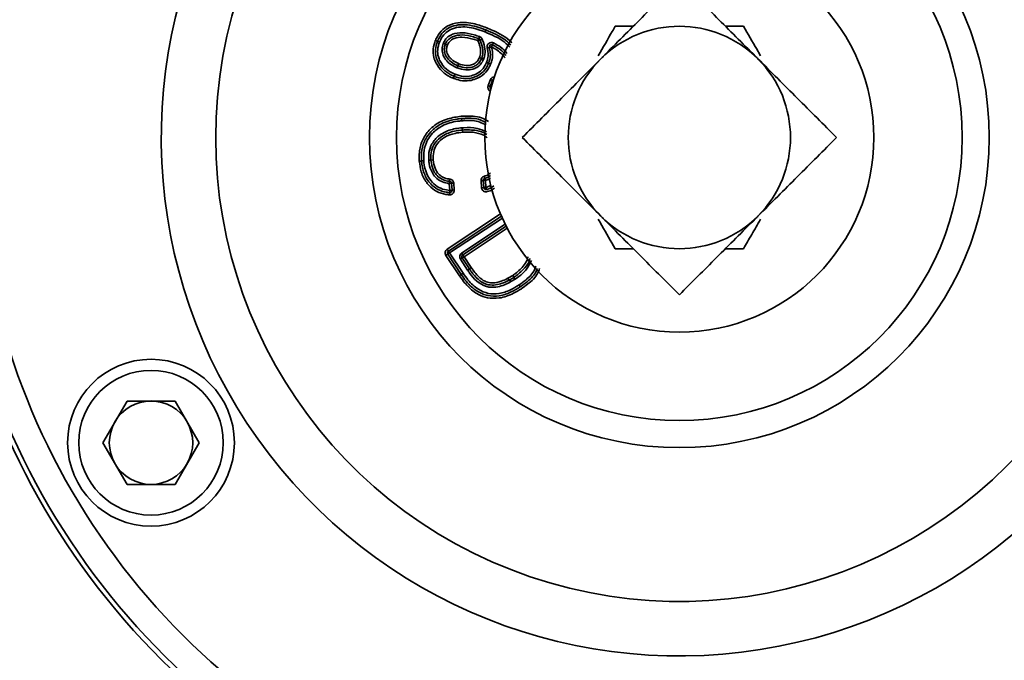
# Model space of a CAD drawing. Units: inches. Extents: x 0.5 to 33.5, y 0.5 to 21.
# Drawn here: x 11.9 to 13.1, y 16.4 to 17.1 of the extents above; entities that cross this region are included whole.
import ezdxf

# ---------------------------------------------------------------- set-up
doc = ezdxf.new("R2010")
doc.units = ezdxf.units.IN
doc.header["$MEASUREMENT"] = 0

msp = doc.modelspace()

# ---------------------------------------------------------------- linework, layer by layer
at = {"color": 7, "linetype": 'Continuous', "lineweight": 35}
for p, q in [((12.4683, 17.1025), (12.4692, 17.1049)), ((12.4693, 17.1048), (12.4683, 17.1025)), ((12.6148, 17.1089), (12.6352, 17.1089)), ((12.4148, 17.092), (12.4124, 17.0929)), ((12.4171, 17.0911), (12.4148, 17.0921)), ((12.4171, 17.0911), (12.4148, 17.092)), ((12.4214, 17.0896), (12.4237, 17.0887)), ((12.4215, 17.0898), (12.4238, 17.0888)), ((12.4613, 17.095), (12.4604, 17.0926)), ((12.4604, 17.0926), (12.4627, 17.0936)), ((12.4621, 17.0973), (12.4613, 17.095)), ((12.465, 17.0946), (12.4627, 17.0936)), ((12.478, 17.0902), (12.4768, 17.088)), ((12.4237, 17.0887), (12.426, 17.0878)), ((12.4238, 17.0888), (12.426, 17.0878)), ((12.4708, 17.0844), (12.4732, 17.0851)), ((12.4732, 17.0851), (12.4756, 17.0858)), ((12.4756, 17.0858), (12.4768, 17.088)), ((12.4621, 17.0737), (12.4644, 17.0727)), ((12.4644, 17.0728), (12.4621, 17.0737)), ((12.4644, 17.0728), (12.4668, 17.0719)), ((12.4644, 17.0727), (12.4666, 17.0716)), ((12.4701, 17.0682), (12.4724, 17.0672)), ((12.4701, 17.0682), (12.4724, 17.0674)), ((12.4724, 17.0674), (12.4748, 17.0665)), ((12.4376, 17.0646), (12.4366, 17.0623)), ((12.4377, 17.0645), (12.4368, 17.0622)), ((12.4386, 17.0669), (12.4376, 17.0646)), ((12.4386, 17.0669), (12.4377, 17.0645)), ((12.4724, 17.0672), (12.4746, 17.0662)), ((12.4336, 17.0527), (12.4326, 17.0504)), ((12.4337, 17.0526), (12.4328, 17.0503)), ((12.4346, 17.055), (12.4336, 17.0527)), ((12.4346, 17.055), (12.4337, 17.0526)), ((12.4717, 17.0422), (12.4745, 17.049)), ((12.474, 17.0413), (12.4768, 17.0481)), ((12.4745, 17.049), (12.4768, 17.0481)), ((12.4768, 17.0481), (12.4777, 17.0477)), ((12.4717, 17.0422), (12.474, 17.0413)), ((12.474, 17.0413), (12.4757, 17.0406)), ((12.4421, 17.0027), (12.4419, 17.0052)), ((12.4421, 17.0027), (12.442, 17.0052)), ((12.4429, 16.9923), (12.4427, 16.9948)), ((12.443, 16.9923), (12.4429, 16.9948)), ((12.4432, 16.9898), (12.4429, 16.9923)), ((12.3969, 16.9574), (12.3944, 16.9572)), ((12.3994, 16.9577), (12.3969, 16.9575)), ((12.3969, 16.9574), (12.3994, 16.9577)), ((12.4075, 16.9585), (12.405, 16.9584)), ((12.4075, 16.9584), (12.405, 16.9582)), ((12.41, 16.9587), (12.4075, 16.9585)), ((12.41, 16.9587), (12.4075, 16.9584)), ((12.4283, 16.9347), (12.4281, 16.9323)), ((12.4284, 16.9372), (12.4283, 16.9347)), ((12.4663, 16.9354), (12.4638, 16.9352)), ((12.4645, 16.9274), (12.4638, 16.9352)), ((12.4688, 16.9356), (12.4663, 16.9354)), ((12.4669, 16.9276), (12.4663, 16.9354)), ((12.4682, 16.938), (12.4676, 16.9405)), ((12.4688, 16.9356), (12.4682, 16.938)), ((12.4688, 16.9356), (12.4694, 16.9278)), ((12.4306, 16.9325), (12.4281, 16.9323)), ((12.4287, 16.9244), (12.4281, 16.9323)), ((12.4287, 16.9244), (12.4286, 16.9219)), ((12.4312, 16.9246), (12.4287, 16.9244)), ((12.4331, 16.9327), (12.4306, 16.9325)), ((12.4306, 16.9325), (12.4312, 16.9246)), ((12.4337, 16.9249), (12.4312, 16.9246)), ((12.4331, 16.9327), (12.4337, 16.9249)), ((12.4669, 16.9276), (12.4645, 16.9274)), ((12.4694, 16.9278), (12.4669, 16.9276)), ((12.4694, 16.9278), (12.4701, 16.9254)), ((12.4284, 16.9195), (12.4286, 16.9219)), ((12.4258, 16.8583), (12.4858, 16.898)), ((12.4271, 16.8562), (12.4868, 16.8956)), ((12.4878, 16.8933), (12.4285, 16.8541)), ((12.442, 16.854), (12.4911, 16.8865)), ((12.4922, 16.8842), (12.4434, 16.8519)), ((12.4934, 16.882), (12.4448, 16.8498)), ((12.4271, 16.8562), (12.4258, 16.8583)), ((12.7591, 16.8589), (12.7387, 16.8589)), ((12.4243, 16.8513), (12.4264, 16.8527)), ((12.4395, 16.8284), (12.4243, 16.8513)), ((12.4264, 16.8527), (12.4285, 16.8541)), ((12.4416, 16.8298), (12.4264, 16.8527)), ((12.4271, 16.8562), (12.4285, 16.8541)), ((12.4285, 16.8541), (12.4437, 16.8312)), ((12.4406, 16.8471), (12.4427, 16.8485)), ((12.4487, 16.8348), (12.4406, 16.8471)), ((12.442, 16.854), (12.4434, 16.8519)), ((12.4427, 16.8485), (12.4448, 16.8498)), ((12.4427, 16.8485), (12.4508, 16.8362)), ((12.4448, 16.8498), (12.4434, 16.8519)), ((12.4448, 16.8498), (12.4529, 16.8376)), ((12.4487, 16.8348), (12.4508, 16.8362)), ((12.4487, 16.8348), (12.4508, 16.8362)), ((12.4508, 16.8362), (12.4529, 16.8376)), ((12.4508, 16.8362), (12.4529, 16.8376)), ((12.4395, 16.8284), (12.4416, 16.8298)), ((12.4416, 16.8298), (12.4437, 16.8312)), ((12.4416, 16.8298), (12.4437, 16.8312)), ((12.4976, 16.8219), (12.4934, 16.8257)), ((12.4995, 16.8288), (12.5009, 16.8268)), ((12.5008, 16.8267), (12.4995, 16.8288)), ((12.5022, 16.8246), (12.5008, 16.8267)), ((12.5009, 16.8268), (12.5023, 16.8247)), ((12.5066, 16.8181), (12.508, 16.816)), ((12.5079, 16.816), (12.5066, 16.8181)), ((12.0385, 16.6408), (12.0656, 16.6876)), ((12.1197, 16.6876), (12.0656, 16.6876)), ((12.1468, 16.6408), (12.1197, 16.6876)), ((12.0656, 16.5939), (12.0385, 16.6408)), ((12.1468, 16.6408), (12.1197, 16.5939)), ((12.0656, 16.5939), (12.1197, 16.5939))]:
    msp.add_line(p, q, dxfattribs=at)
for centre, radius in [((12.6869, 16.9839), 0.3486), ((12.6869, 16.9839), 0.3182), ((12.6869, 16.9839), 0.2188), ((12.0926, 16.6408), 0.0938), ((12.0926, 16.6408), 0.0813)]:
    msp.add_circle(centre, radius, dxfattribs=at)
for centre, radius, start, end in [((12.6869, 16.9839), 2.0875, 73.7207, 356.3883), ((12.6869, 16.9839), 2.0828, 73.5851, 352.67), ((12.6869, 16.9839), 1.6571, 54.4367, 218.5068), ((12.6869, 16.9839), 1.6261, 51.9111, 218.1739), ((12.6869, 16.9839), 1.626, 51.9029, 218.1729), ((12.6869, 16.9839), 1.5951, 115.1651, 217.8264), ((12.6869, 16.9839), 0.8759, 106.3576, 201.9885), ((12.6869, 16.9839), 0.8449, 9.5724, 200.5884), ((12.6869, 16.9839), 0.8448, 9.5735, 200.584), ((12.6869, 16.9839), 0.5215, 14.9043, 330), ((12.6869, 16.9839), 0.827, 150, 350.2188), ((12.6869, 16.9839), 0.827, 150, 350.2186), ((12.6869, 16.9839), 0.8215, 150, 350.1527), ((12.6869, 16.9839), 0.7905, 150, 349.7628), ((12.6869, 16.9839), 0.5828, 150, 346.6066), ((12.4683, 17.1025), 0.0025, 67.3176, 68.7946), ((12.4683, 17.1025), 0.005, 67.3176, 68.7946), ((12.6869, 16.9839), 0.125, 45, 135), ((12.4171, 17.0911), 0.005, 156.5826, 159.6435), ((12.4171, 17.0911), 0.0025, 156.5826, 159.6435), ((12.426, 17.0878), 0.005, 156.1016, 159.4319), ((12.4604, 17.0926), 0.0025, 23.3579, 69.5493), ((12.4604, 17.0926), 0.005, 23.3579, 69.5493), ((12.4756, 17.0858), 0.005, 61.4229, 195.9331), ((12.426, 17.0878), 0.0025, 156.1016, 159.4319), ((12.4756, 17.0858), 0.0025, 61.4229, 195.9331), ((12.4621, 17.0737), 0.0025, 336.1409, 339.911), ((12.4621, 17.0737), 0.005, 336.1409, 339.911), ((12.4701, 17.0682), 0.0025, 336.4864, 339.7108), ((12.6869, 16.9839), 0.125, 135, 225), ((12.6869, 16.9839), 0.125, 315, 45), ((12.4386, 17.0669), 0.005, 246.9272, 249.0772), ((12.4386, 17.0669), 0.0025, 246.9272, 249.0772), ((12.4701, 17.0682), 0.005, 336.4864, 339.7108), ((12.4346, 17.055), 0.005, 246.4907, 249.0012), ((12.4346, 17.055), 0.0025, 246.4907, 249.0012), ((12.4791, 17.0471), 0.005, 90.0206, 157.9939), ((12.4791, 17.0471), 0.0025, 109.9628, 157.9939), ((12.4764, 17.0404), 0.005, 157.9939, 247.1349), ((12.4764, 17.0404), 0.0025, 157.9939, 238.1001), ((12.4421, 17.0027), 0.005, 93.4682, 95.7867), ((12.4421, 17.0027), 0.0025, 93.4682, 95.7867), ((12.4432, 16.9898), 0.005, 93.6474, 95.4986), ((12.4432, 16.9898), 0.0025, 93.6474, 95.4986), ((12.3994, 16.9577), 0.005, 183.3126, 186.0016), ((12.3994, 16.9577), 0.0025, 183.3126, 186.0016), ((12.41, 16.9587), 0.005, 183.4144, 185.9727), ((12.41, 16.9587), 0.0025, 183.4144, 185.9727), ((12.4281, 16.9323), 0.0025, 4.7005, 85.9459), ((12.4281, 16.9323), 0.005, 4.7005, 85.9459), ((12.4688, 16.9356), 0.005, 104.2874, 184.7005), ((12.4688, 16.9356), 0.0025, 104.2874, 184.7005), ((12.4287, 16.9244), 0.005, 266.3465, 4.7005), ((12.4287, 16.9244), 0.0025, 266.3465, 4.7005), ((12.4694, 16.9278), 0.005, 184.7005, 284.683), ((12.4694, 16.9278), 0.0025, 184.7005, 284.683), ((12.6869, 16.9839), 0.125, 225, 315), ((12.4285, 16.8541), 0.005, 123.4969, 213.5), ((12.4285, 16.8541), 0.0025, 123.4969, 213.5), ((12.4448, 16.8498), 0.005, 123.4958, 213.4916), ((12.4448, 16.8498), 0.0025, 123.4958, 213.4916), ((12.6869, 16.9839), 0.8759, 228.3715, 350.7692), ((12.6869, 16.9839), 0.8449, 228.1105, 350.4276), ((12.6869, 16.9839), 0.8448, 228.1097, 350.4265), ((12.4529, 16.8376), 0.005, 213.4916, 214.3967), ((12.4529, 16.8376), 0.0025, 213.4916, 214.3967), ((12.4437, 16.8312), 0.005, 213.5, 214.5648), ((12.4437, 16.8312), 0.0025, 213.5, 214.5648), ((12.4995, 16.8288), 0.0025, 302.5338, 304.3748), ((12.4995, 16.8288), 0.005, 302.5338, 304.3748), ((12.5066, 16.8181), 0.0025, 302.6982, 304.4862), ((12.5066, 16.8181), 0.005, 302.6982, 304.4862), ((12.6869, 16.9839), 1.5951, 231.5703, 351.5743), ((12.6869, 16.9839), 1.626, 231.6443, 350.8313), ((12.6869, 16.9839), 1.6571, 231.7153, 350.7984), ((12.6869, 16.9839), 1.6261, 231.6446, 350.7984), ((12.0926, 16.6408), 0.0469, 90, 150), ((12.0926, 16.6408), 0.0469, 30, 90), ((12.0926, 16.6408), 0.0469, 150, 210), ((12.0926, 16.6408), 0.0469, 330, 30), ((12.0926, 16.6408), 0.0469, 210, 270), ((12.0926, 16.6408), 0.0469, 270, 330)]:
    msp.add_arc(centre, radius, start, end, dxfattribs=at)
for points, knots in [([(12.6869, 17.1607), (12.6731, 17.1469), (12.6452, 17.119), (12.6151, 17.0889), (12.5995, 17.0732), (12.5986, 17.0723)], [0, 0, 0, 0, 0.480074, 0.9690844, 1, 1, 1, 1]), ([(12.6869, 17.1607), (12.7008, 17.1469), (12.7286, 17.119), (12.7587, 17.0889), (12.7744, 17.0732), (12.7753, 17.0723)], [0, 0, 0, 0, 0.480074, 0.969084, 1, 1, 1, 1]), ([(12.4125, 17.0931), (12.4129, 17.0939), (12.4145, 17.0976), (12.4186, 17.1038), (12.427, 17.1103), (12.4402, 17.1141), (12.4555, 17.1126), (12.4658, 17.1088), (12.4701, 17.1072)], [0, 0, 0, 0, 0.0380561, 0.1829261, 0.3281062, 0.5058655, 0.7920634, 1, 1, 1, 1]), ([(12.4148, 17.0921), (12.4153, 17.0932), (12.4169, 17.0969), (12.421, 17.1027), (12.4287, 17.1082), (12.4382, 17.1108), (12.4523, 17.1108), (12.4624, 17.1073), (12.4692, 17.1049)], [0, 0, 0, 0, 0.054913, 0.193803, 0.334081, 0.495785, 0.657828, 1, 1, 1, 1]), ([(12.4683, 17.1025), (12.468, 17.1027), (12.4615, 17.1052), (12.4516, 17.1082), (12.4386, 17.1083), (12.4298, 17.1059), (12.4228, 17.1009), (12.4191, 17.0956), (12.4176, 17.0922), (12.4171, 17.0911)], [0, 0, 0, 0, 0.018259, 0.353058, 0.515598, 0.674251, 0.809335, 0.944132, 1, 1, 1, 1]), ([(12.4215, 17.0898), (12.4218, 17.0906), (12.423, 17.0933), (12.4263, 17.0972), (12.4332, 17.1009), (12.4435, 17.1022), (12.4538, 17.1002), (12.4601, 17.098), (12.4621, 17.0973)], [0, 0, 0, 0, 0.057026, 0.191168, 0.324799, 0.559654, 0.858359, 1, 1, 1, 1]), ([(12.4962, 17.0856), (12.4949, 17.0869), (12.4878, 17.0938), (12.4777, 17.0986), (12.4693, 17.1021), (12.4683, 17.1025)], [0, 0, 0, 0, 0.166105, 0.905031, 1, 1, 1, 1]), ([(12.4693, 17.1048), (12.4702, 17.1044), (12.4788, 17.1008), (12.489, 17.096), (12.4961, 17.0891), (12.4972, 17.088)], [0, 0, 0, 0, 0.095485, 0.855556, 1, 1, 1, 1]), ([(12.4702, 17.1071), (12.4725, 17.1062), (12.4823, 17.102), (12.4923, 17.0967), (12.4983, 17.0906), (12.4986, 17.0903)], [0, 0, 0, 0, 0.22705, 0.959258, 1, 1, 1, 1]), ([(12.5957, 17.0758), (12.601, 17.0851), (12.6076, 17.0964), (12.6137, 17.107), (12.6148, 17.1089)], [0, 0, 0, 0, 0.821003, 1, 1, 1, 1]), ([(12.7387, 17.1089), (12.7397, 17.1089), (12.7468, 17.1089), (12.7534, 17.1089), (12.7591, 17.1089)], [0, 0, 0, 0, 0.140288, 1, 1, 1, 1]), ([(12.7591, 17.1089), (12.7641, 17.1003), (12.7703, 17.0895), (12.7769, 17.0781), (12.7782, 17.0758)], [0, 0, 0, 0, 0.798354, 1, 1, 1, 1]), ([(12.4326, 17.0504), (12.4318, 17.0507), (12.4273, 17.0527), (12.4198, 17.0577), (12.4136, 17.066), (12.4102, 17.0747), (12.4095, 17.0837), (12.4115, 17.0898), (12.4124, 17.0929)], [0, 0, 0, 0, 0.051715, 0.282635, 0.501532, 0.633948, 0.816935, 1, 1, 1, 1]), ([(12.4336, 17.0527), (12.4332, 17.0528), (12.4295, 17.0544), (12.4224, 17.0587), (12.4162, 17.0665), (12.4128, 17.0748), (12.4119, 17.0831), (12.4138, 17.0889), (12.4148, 17.092)], [0, 0, 0, 0, 0.025621, 0.248724, 0.505481, 0.623131, 0.80251, 1, 1, 1, 1]), ([(12.4171, 17.0911), (12.4162, 17.0883), (12.4145, 17.0829), (12.4153, 17.0754), (12.4184, 17.0678), (12.4241, 17.0605), (12.4308, 17.0566), (12.4343, 17.0551), (12.4346, 17.055)], [0, 0, 0, 0, 0.198405, 0.373875, 0.489723, 0.746807, 0.97261, 1, 1, 1, 1]), ([(12.4366, 17.0623), (12.4345, 17.0633), (12.4297, 17.0655), (12.424, 17.0709), (12.4205, 17.0774), (12.4196, 17.0838), (12.4208, 17.0876), (12.4214, 17.0896)], [0, 0, 0, 0, 0.2023582, 0.4574804, 0.6630123, 0.8244569, 1, 1, 1, 1]), ([(12.4613, 17.095), (12.4593, 17.0956), (12.4532, 17.0978), (12.4436, 17.0997), (12.434, 17.0985), (12.428, 17.0952), (12.4251, 17.0918), (12.4241, 17.0895), (12.4238, 17.0888)], [0, 0, 0, 0, 0.149683, 0.459585, 0.692926, 0.819201, 0.94397, 1, 1, 1, 1]), ([(12.4604, 17.0926), (12.4585, 17.0933), (12.4527, 17.0953), (12.4437, 17.0971), (12.4349, 17.0961), (12.4297, 17.0933), (12.4272, 17.0904), (12.4263, 17.0885), (12.426, 17.0878)], [0, 0, 0, 0, 0.154759, 0.482594, 0.714531, 0.829328, 0.944721, 1, 1, 1, 1]), ([(12.4621, 17.0737), (12.4624, 17.0745), (12.4634, 17.0774), (12.4635, 17.0823), (12.4624, 17.0878), (12.461, 17.091), (12.4604, 17.0926)], [0, 0, 0, 0, 0.141798, 0.463814, 0.738483, 1, 1, 1, 1]), ([(12.4644, 17.0728), (12.4648, 17.0738), (12.4659, 17.0771), (12.466, 17.0838), (12.4644, 17.0897), (12.4629, 17.0931), (12.4627, 17.0936)], [0, 0, 0, 0, 0.154977, 0.474971, 0.928551, 1, 1, 1, 1]), ([(12.465, 17.0946), (12.4652, 17.0941), (12.4668, 17.0904), (12.4685, 17.0841), (12.4684, 17.0767), (12.4672, 17.0731), (12.4668, 17.0719)], [0, 0, 0, 0, 0.067837, 0.51613, 0.84256, 1, 1, 1, 1]), ([(12.478, 17.0902), (12.4783, 17.09), (12.4829, 17.0875), (12.4887, 17.0842), (12.4923, 17.0794), (12.493, 17.0784)], [0, 0, 0, 0, 0.05647, 0.815396, 1, 1, 1, 1]), ([(12.4237, 17.0887), (12.4236, 17.0885), (12.423, 17.0869), (12.4222, 17.0835), (12.4229, 17.0781), (12.426, 17.0725), (12.4312, 17.0676), (12.4356, 17.0655), (12.4376, 17.0646)], [0, 0, 0, 0, 0.0157957, 0.1722288, 0.3262884, 0.5290031, 0.7884141, 1, 1, 1, 1]), ([(12.426, 17.0878), (12.4256, 17.0865), (12.4248, 17.084), (12.4252, 17.0792), (12.4273, 17.0752), (12.4315, 17.0704), (12.4356, 17.0684), (12.4386, 17.0669)], [0, 0, 0, 0, 0.1459734, 0.295, 0.5118043, 0.6345345, 1, 1, 1, 1]), ([(12.4701, 17.0682), (12.4705, 17.0695), (12.4717, 17.0728), (12.4721, 17.0785), (12.4712, 17.0825), (12.4708, 17.0844)], [0, 0, 0, 0, 0.2446057, 0.6450844, 1, 1, 1, 1]), ([(12.4732, 17.0851), (12.4736, 17.083), (12.4746, 17.0786), (12.4742, 17.0724), (12.4729, 17.0687), (12.4724, 17.0674)], [0, 0, 0, 0, 0.354193, 0.758184, 1, 1, 1, 1]), ([(12.4756, 17.0858), (12.4761, 17.0835), (12.4771, 17.0789), (12.4767, 17.0722), (12.4753, 17.0682), (12.4748, 17.0665)], [0, 0, 0, 0, 0.35352, 0.72495, 1, 1, 1, 1]), ([(12.4908, 17.0734), (12.4898, 17.0748), (12.4857, 17.0801), (12.4798, 17.0834), (12.4756, 17.0858)], [0, 0, 0, 0, 0.270961, 1, 1, 1, 1]), ([(12.4919, 17.0759), (12.491, 17.0771), (12.4879, 17.0813), (12.4825, 17.0846), (12.4782, 17.0872), (12.4771, 17.0878), (12.4768, 17.088)], [0, 0, 0, 0, 0.229169, 0.806287, 0.946169, 1, 1, 1, 1]), ([(12.4346, 17.055), (12.4378, 17.0539), (12.4437, 17.052), (12.4512, 17.0527), (12.4577, 17.0548), (12.4636, 17.0582), (12.468, 17.0635), (12.4696, 17.0672), (12.4701, 17.0682)], [0, 0, 0, 0, 0.232774, 0.443647, 0.519439, 0.717329, 0.916255, 1, 1, 1, 1]), ([(12.4666, 17.0716), (12.4658, 17.0699), (12.464, 17.0663), (12.4596, 17.0626), (12.4538, 17.0602), (12.4459, 17.0593), (12.4401, 17.0612), (12.4368, 17.0622)], [0, 0, 0, 0, 0.169074, 0.337053, 0.480519, 0.705932, 1, 1, 1, 1]), ([(12.4377, 17.0645), (12.4378, 17.0645), (12.4408, 17.0634), (12.4462, 17.0619), (12.4531, 17.0626), (12.4582, 17.0648), (12.462, 17.068), (12.4636, 17.0711), (12.4644, 17.0727)], [0, 0, 0, 0, 0.010299, 0.304914, 0.530786, 0.671018, 0.83211, 1, 1, 1, 1]), ([(12.4386, 17.0669), (12.4387, 17.0668), (12.4414, 17.0658), (12.4463, 17.0645), (12.452, 17.065), (12.456, 17.0665), (12.4592, 17.0686), (12.4611, 17.0715), (12.4619, 17.0733), (12.4621, 17.0737)], [0, 0, 0, 0, 0.014498, 0.317278, 0.545211, 0.62621, 0.789827, 0.952968, 1, 1, 1, 1]), ([(12.5986, 17.0723), (12.5837, 17.0574), (12.5536, 17.0273), (12.5248, 16.9985), (12.5102, 16.9839)], [0, 0, 0, 0, 0.492315, 1, 1, 1, 1]), ([(12.7753, 17.0723), (12.7902, 17.0574), (12.8203, 17.0273), (12.8491, 16.9985), (12.8637, 16.9839)], [0, 0, 0, 0, 0.492315, 1, 1, 1, 1]), ([(12.4746, 17.0662), (12.4743, 17.0654), (12.4725, 17.0614), (12.4676, 17.0548), (12.4592, 17.0498), (12.4498, 17.0472), (12.4411, 17.0475), (12.4353, 17.0495), (12.4328, 17.0503)], [0, 0, 0, 0, 0.05497, 0.262268, 0.485189, 0.630803, 0.844544, 1, 1, 1, 1]), ([(12.4724, 17.0672), (12.4718, 17.0661), (12.4701, 17.0621), (12.4652, 17.0562), (12.4588, 17.0525), (12.4517, 17.0502), (12.4436, 17.0494), (12.4371, 17.0515), (12.4337, 17.0526)], [0, 0, 0, 0, 0.082495, 0.284224, 0.483262, 0.559106, 0.771034, 1, 1, 1, 1]), ([(12.3944, 16.9574), (12.3943, 16.9607), (12.394, 16.9686), (12.3971, 16.9809), (12.404, 16.9911), (12.4136, 16.9996), (12.426, 17.0056), (12.4365, 17.007), (12.4416, 17.0077)], [0, 0, 0, 0, 0.126486, 0.304716, 0.482914, 0.591898, 0.799181, 1, 1, 1, 1]), ([(12.3969, 16.9575), (12.3968, 16.9616), (12.3966, 16.9702), (12.4005, 16.9817), (12.4081, 16.992), (12.4199, 17.0007), (12.4324, 17.0042), (12.4402, 17.005), (12.4419, 17.0052)], [0, 0, 0, 0, 0.166661, 0.346538, 0.480867, 0.682404, 0.931135, 1, 1, 1, 1]), ([(12.4421, 17.0027), (12.4405, 17.0025), (12.433, 17.0018), (12.4211, 16.9984), (12.4099, 16.9902), (12.4028, 16.9805), (12.3991, 16.9697), (12.3993, 16.9616), (12.3994, 16.9577)], [0, 0, 0, 0, 0.07116, 0.32172, 0.521842, 0.654583, 0.832183, 1, 1, 1, 1]), ([(12.4418, 17.0077), (12.4428, 17.0078), (12.4504, 17.0082), (12.4613, 17.0081), (12.4696, 17.0035), (12.4722, 17.002)], [0, 0, 0, 0, 0.0974832, 0.7241197, 1, 1, 1, 1]), ([(12.442, 17.0052), (12.4435, 17.0053), (12.4504, 17.0057), (12.4602, 17.0056), (12.4671, 17.0018), (12.4691, 17.0007)], [0, 0, 0, 0, 0.160021, 0.75324, 1, 1, 1, 1]), ([(12.4694, 16.9979), (12.4671, 16.9991), (12.4601, 17.003), (12.4503, 17.0032), (12.4436, 17.0028), (12.4421, 17.0027)], [0, 0, 0, 0, 0.27994, 0.843694, 1, 1, 1, 1]), ([(12.405, 16.9584), (12.4049, 16.9612), (12.4048, 16.9676), (12.4083, 16.9776), (12.4154, 16.9857), (12.426, 16.9919), (12.4352, 16.9941), (12.4415, 16.9947), (12.4427, 16.9948)], [0, 0, 0, 0, 0.1447694, 0.32113, 0.5241903, 0.6808923, 0.9370728, 1, 1, 1, 1]), ([(12.4429, 16.9923), (12.4417, 16.9922), (12.4358, 16.9916), (12.427, 16.9895), (12.4171, 16.9838), (12.4105, 16.9763), (12.4073, 16.9671), (12.4074, 16.9612), (12.4075, 16.9585)], [0, 0, 0, 0, 0.066007, 0.32677, 0.482868, 0.682407, 0.854745, 1, 1, 1, 1]), ([(12.4432, 16.9898), (12.4403, 16.9895), (12.4333, 16.9887), (12.4252, 16.9858), (12.4183, 16.9812), (12.4134, 16.9759), (12.4099, 16.9677), (12.41, 16.9617), (12.41, 16.9587)], [0, 0, 0, 0, 0.170251, 0.411814, 0.490933, 0.656365, 0.822326, 1, 1, 1, 1]), ([(12.4429, 16.9948), (12.4433, 16.9948), (12.4488, 16.9952), (12.4584, 16.9953), (12.4665, 16.9918), (12.47, 16.9903)], [0, 0, 0, 0, 0.052425, 0.592548, 1, 1, 1, 1]), ([(12.4703, 16.9871), (12.4699, 16.9874), (12.4666, 16.9899), (12.4572, 16.9926), (12.4483, 16.9924), (12.443, 16.9923)], [0, 0, 0, 0, 0.056655, 0.438474, 1, 1, 1, 1]), ([(12.4706, 16.9836), (12.4697, 16.9844), (12.4677, 16.9861), (12.4615, 16.9887), (12.4531, 16.9903), (12.4461, 16.99), (12.4432, 16.9898)], [0, 0, 0, 0, 0.125341, 0.273591, 0.695891, 1, 1, 1, 1]), ([(12.5986, 16.8955), (12.5837, 16.9103), (12.5536, 16.9405), (12.5248, 16.9693), (12.5102, 16.9839)], [0, 0, 0, 0, 0.492315, 1, 1, 1, 1]), ([(12.7753, 16.8955), (12.7902, 16.9103), (12.8203, 16.9405), (12.8491, 16.9693), (12.8637, 16.9839)], [0, 0, 0, 0, 0.492315, 1, 1, 1, 1]), ([(12.4284, 16.9195), (12.427, 16.9196), (12.4221, 16.9201), (12.4137, 16.9228), (12.4068, 16.9282), (12.4007, 16.9356), (12.3961, 16.9446), (12.3949, 16.9531), (12.3944, 16.9572)], [0, 0, 0, 0, 0.074276, 0.269534, 0.464823, 0.538307, 0.782359, 1, 1, 1, 1]), ([(12.4286, 16.9219), (12.4273, 16.9221), (12.4227, 16.9225), (12.4149, 16.9251), (12.4062, 16.9319), (12.3996, 16.9423), (12.3975, 16.9516), (12.3969, 16.9568), (12.3969, 16.9574)], [0, 0, 0, 0, 0.075509, 0.267096, 0.460021, 0.698616, 0.965308, 1, 1, 1, 1]), ([(12.3994, 16.9577), (12.3994, 16.9571), (12.3999, 16.9521), (12.4019, 16.9434), (12.4081, 16.9336), (12.4161, 16.9273), (12.4233, 16.925), (12.4275, 16.9246), (12.4287, 16.9244)], [0, 0, 0, 0, 0.036756, 0.307656, 0.545764, 0.735302, 0.924802, 1, 1, 1, 1]), ([(12.4281, 16.9323), (12.4274, 16.9323), (12.4242, 16.9326), (12.4185, 16.9343), (12.4126, 16.9388), (12.4078, 16.9456), (12.4057, 16.9523), (12.4052, 16.9569), (12.405, 16.9582)], [0, 0, 0, 0, 0.0584848, 0.2520974, 0.458676, 0.6327725, 0.9019516, 1, 1, 1, 1]), ([(12.4075, 16.9584), (12.4076, 16.9572), (12.4081, 16.9529), (12.41, 16.9468), (12.4144, 16.9406), (12.4197, 16.9366), (12.4247, 16.9351), (12.4276, 16.9348), (12.4283, 16.9347)], [0, 0, 0, 0, 0.103263, 0.376079, 0.549135, 0.750605, 0.941695, 1, 1, 1, 1]), ([(12.41, 16.9587), (12.4105, 16.9555), (12.4113, 16.9498), (12.4153, 16.9432), (12.4203, 16.9392), (12.4247, 16.9377), (12.4275, 16.9373), (12.4284, 16.9372)], [0, 0, 0, 0, 0.30447, 0.558153, 0.719495, 0.912469, 1, 1, 1, 1]), ([(12.4676, 16.9405), (12.468, 16.9406), (12.4702, 16.9412), (12.4727, 16.9422), (12.4741, 16.9439), (12.4742, 16.944)], [0, 0, 0, 0, 0.166074, 0.915471, 1, 1, 1, 1]), ([(12.4682, 16.938), (12.4687, 16.9382), (12.471, 16.9388), (12.4729, 16.9401), (12.4743, 16.9411)], [0, 0, 0, 0, 0.249327, 1, 1, 1, 1]), ([(12.4746, 16.9384), (12.4733, 16.9375), (12.4715, 16.9363), (12.4694, 16.9358), (12.4688, 16.9356)], [0, 0, 0, 0, 0.6964396, 1, 1, 1, 1]), ([(12.4694, 16.9278), (12.4698, 16.9279), (12.4719, 16.9285), (12.4738, 16.9297), (12.4753, 16.9306)], [0, 0, 0, 0, 0.189302, 1, 1, 1, 1]), ([(12.4784, 16.9295), (12.4761, 16.928), (12.4735, 16.9264), (12.4705, 16.9255), (12.4701, 16.9254)], [0, 0, 0, 0, 0.853615, 1, 1, 1, 1]), ([(12.4791, 16.9269), (12.4784, 16.9263), (12.4759, 16.9244), (12.4729, 16.9236), (12.4707, 16.923)], [0, 0, 0, 0, 0.294146, 1, 1, 1, 1]), ([(12.6148, 16.8589), (12.6098, 16.8675), (12.6036, 16.8783), (12.597, 16.8897), (12.5957, 16.892)], [0, 0, 0, 0, 0.798354, 1, 1, 1, 1]), ([(12.6869, 16.8071), (12.6731, 16.8209), (12.6452, 16.8488), (12.6151, 16.8789), (12.5995, 16.8946), (12.5986, 16.8955)], [0, 0, 0, 0, 0.480074, 0.969084, 1, 1, 1, 1]), ([(12.6869, 16.8071), (12.7008, 16.8209), (12.7286, 16.8488), (12.7587, 16.8789), (12.7744, 16.8946), (12.7753, 16.8955)], [0, 0, 0, 0, 0.480074, 0.969084, 1, 1, 1, 1]), ([(12.7591, 16.8589), (12.7621, 16.8641), (12.7683, 16.8748), (12.7749, 16.8862), (12.7782, 16.892)], [0, 0, 0, 0, 0.493422, 1, 1, 1, 1]), ([(12.6352, 16.8589), (12.6342, 16.8589), (12.6271, 16.8589), (12.6205, 16.8589), (12.6148, 16.8589)], [0, 0, 0, 0, 0.140288, 1, 1, 1, 1]), ([(12.4995, 16.8288), (12.5005, 16.8296), (12.5053, 16.8328), (12.5116, 16.8389), (12.5159, 16.8459), (12.5165, 16.8493), (12.5166, 16.8498)], [0, 0, 0, 0, 0.137791, 0.630542, 0.938506, 1, 1, 1, 1]), ([(12.5009, 16.8268), (12.5018, 16.8274), (12.5062, 16.8304), (12.5128, 16.8367), (12.5183, 16.8437), (12.5187, 16.8476), (12.5187, 16.8477)], [0, 0, 0, 0, 0.112525, 0.581581, 0.990386, 1, 1, 1, 1]), ([(12.5205, 16.8458), (12.5189, 16.8423), (12.5153, 16.8347), (12.5078, 16.8285), (12.5032, 16.8253), (12.5023, 16.8247)], [0, 0, 0, 0, 0.400646, 0.886977, 1, 1, 1, 1]), ([(12.5022, 16.8246), (12.5004, 16.8235), (12.4944, 16.8198), (12.485, 16.816), (12.4751, 16.8152), (12.4666, 16.8169), (12.4584, 16.8224), (12.4524, 16.8294), (12.4495, 16.8337), (12.4487, 16.8348)], [0, 0, 0, 0, 0.097348, 0.339611, 0.478344, 0.56435, 0.751286, 0.936115, 1, 1, 1, 1]), ([(12.4508, 16.8362), (12.4515, 16.8351), (12.4544, 16.831), (12.46, 16.8244), (12.4675, 16.8193), (12.4753, 16.8177), (12.4845, 16.8185), (12.4934, 16.8221), (12.4991, 16.8257), (12.5008, 16.8267)], [0, 0, 0, 0, 0.0668852, 0.2546319, 0.437033, 0.5181879, 0.6542489, 0.899187, 1, 1, 1, 1]), ([(12.4529, 16.8376), (12.4555, 16.834), (12.4598, 16.828), (12.4674, 16.8222), (12.4731, 16.8206), (12.4793, 16.8204), (12.4883, 16.8222), (12.4953, 16.8264), (12.4995, 16.8288)], [0, 0, 0, 0, 0.242649, 0.398192, 0.514198, 0.555115, 0.738832, 1, 1, 1, 1]), ([(12.5066, 16.8181), (12.5092, 16.82), (12.5158, 16.8248), (12.523, 16.8318), (12.525, 16.8378), (12.5255, 16.8391)], [0, 0, 0, 0, 0.3441439, 0.8501547, 1, 1, 1, 1]), ([(12.5272, 16.8367), (12.5269, 16.8358), (12.5248, 16.8299), (12.5176, 16.823), (12.5107, 16.818), (12.508, 16.816)], [0, 0, 0, 0, 0.108553, 0.643952, 1, 1, 1, 1]), ([(12.5296, 16.8365), (12.5291, 16.8349), (12.5266, 16.8278), (12.5186, 16.8206), (12.5117, 16.8156), (12.5094, 16.814)], [0, 0, 0, 0, 0.1665291, 0.7235491, 1, 1, 1, 1]), ([(12.5093, 16.8139), (12.5064, 16.8121), (12.4986, 16.8073), (12.4856, 16.8028), (12.4716, 16.803), (12.4594, 16.8076), (12.4485, 16.8161), (12.4426, 16.8242), (12.4395, 16.8284)], [0, 0, 0, 0, 0.126037, 0.335826, 0.49847, 0.630188, 0.811431, 1, 1, 1, 1]), ([(12.5079, 16.816), (12.5047, 16.814), (12.4973, 16.8095), (12.4849, 16.8054), (12.4713, 16.8054), (12.458, 16.8111), (12.4484, 16.8201), (12.4434, 16.8272), (12.4416, 16.8298)], [0, 0, 0, 0, 0.148708, 0.332271, 0.498499, 0.663972, 0.879363, 1, 1, 1, 1]), ([(12.4437, 16.8312), (12.4454, 16.8287), (12.4502, 16.8219), (12.4593, 16.8133), (12.4718, 16.8079), (12.4846, 16.8079), (12.4964, 16.8118), (12.5034, 16.8161), (12.5066, 16.8181)], [0, 0, 0, 0, 0.123751, 0.339623, 0.50175, 0.664487, 0.848124, 1, 1, 1, 1])]:
    msp.add_open_spline(points, degree=3, knots=knots, dxfattribs=at)

doc.saveas('drawing.dxf')
